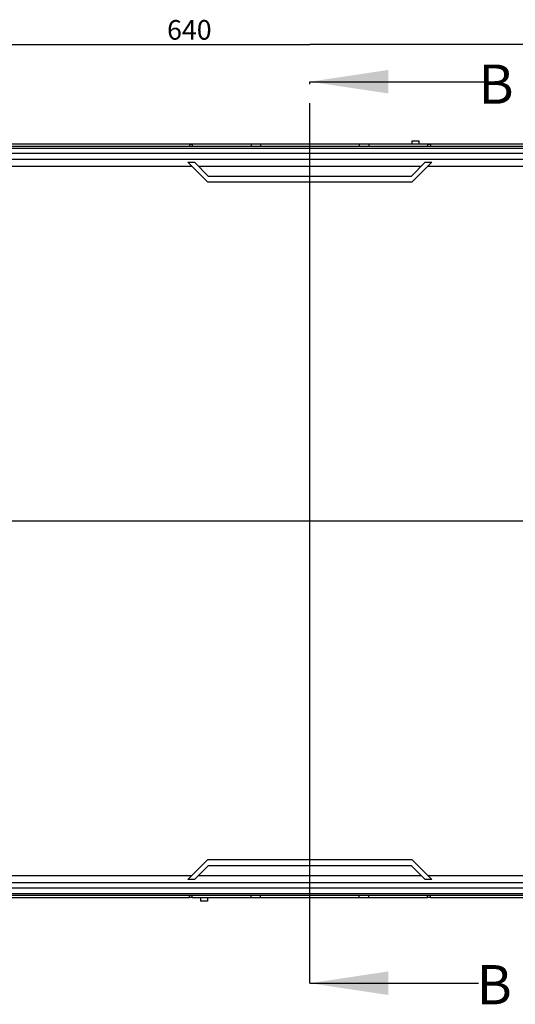
# Model space of a CAD drawing. Units: millimetres. Extents: x 0 to 594, y 0 to 420.
# Drawn here: x 174 to 237, y 217 to 342 of the extents above; entities that cross this region are included whole.
import ezdxf

# ---------------------------------------------------------------- set-up
doc = ezdxf.new("R2010")
doc.units = ezdxf.units.MM
doc.header["$LTSCALE"] = 32.67
doc.linetypes.add('CENTER', pattern=[0.6, 0.375, -0.075, 0.075, -0.075])
doc.layers.get('0').update_dxf_attribs({"linetype": 'CONTINUOUS'})
for name, color, linetype in [('DECKEL-GD_-4DXF_CONTINUOUS_LINE', 7, 'CONTINUOUS'), ('KASTEN_GTK_4DXF_CONTINUOUS_LINE', 7, 'CONTINUOUS'), ('M-GTI-4_DXF_AXIS', 7, 'CONTINUOUS'), ('M-GTI-4_DXF_DIMENSION', 7, 'CONTINUOUS'), ('M-GTI-4_DXF_HATCHING', 7, 'CONTINUOUS')]:
    doc.layers.add(name, color=color, linetype=linetype)
doc.styles.get("Standard").update_dxf_attribs({"font": 'txt', "width": 0.7})
doc.dimstyles.new('DIMSTYLE_1', dxfattribs={"dimtxt": 2.5, "dimasz": 3.5, "dimexe": 2, "dimexo": 0, "dimtad": 1, "dimdec": 3, "dimlfac": 3.333333, "dimdsep": 46, "dimtxsty": 'Standard', "dimblk": '_FILLED', "dimblk1": '_FILLED', "dimblk2": '_FILLED', "dimcen": 0.09, "dimclrt": 5, "dimadec": 3, "dimazin": 2, "dimtp": 0.5, "dimtm": 0.5, "dimtfac": 1, "dimtdec": 3, "dimtofl": 0, "dimtmove": 0, "dimatfit": 3, "dimldrblk": '_FILLED', "dimfxl": 1, "dimtolj": 1, "dimarcsym": 0})
doc.dimstyles.new('DIMSTYLE_2', dxfattribs={"dimtxt": 2.5, "dimasz": 3.5, "dimexe": 2, "dimexo": 0, "dimtad": 1, "dimdec": 3, "dimlfac": 3.333333, "dimdsep": 46, "dimtxsty": 'Standard', "dimblk": '_FILLED', "dimblk1": '_FILLED', "dimblk2": '_FILLED', "dimcen": 0.09, "dimclrt": 5, "dimadec": 3, "dimazin": 2, "dimtp": 0.8, "dimtm": 0.8, "dimtfac": 1, "dimtdec": 3, "dimtofl": 0, "dimtmove": 0, "dimatfit": 3, "dimldrblk": '_FILLED', "dimfxl": 1, "dimtolj": 1, "dimarcsym": 0})
doc.dimstyles.get("Standard").update_dxf_attribs({"dimtxt": 2.5, "dimasz": 3.5, "dimexe": 2, "dimexo": 0, "dimtad": 1, "dimdec": 3, "dimdsep": 46, "dimtxsty": 'Standard', "dimblk": '_FILLED', "dimblk1": '_FILLED', "dimblk2": '_FILLED', "dimcen": 0.09, "dimclrt": 5, "dimadec": 3, "dimazin": 2, "dimtol": 1, "dimtp": 0.005, "dimtm": 0.005, "dimtfac": 1, "dimtdec": 3, "dimtofl": 0, "dimtmove": 0, "dimatfit": 3, "dimldrblk": '_FILLED', "dimfxl": 1, "dimtolj": 1, "dimarcsym": 0})

# ---------------------------------------------------------------- blocks, each defined once
blk = doc.blocks.new('_FILLED')
at = {"color": 0, "linetype": 'ByBlock'}
blk.add_solid([(0, 0), (-1, 0.143), (-1, -0.143)], dxfattribs=at)
blk = doc.blocks.new('*D2')
at = {"layer": 'M-GTI-4_DXF_DIMENSION', "color": 2, "linetype": 'Continuous', "transparency": 16777216}
for p, q in [((300.63, 326.15), (94.41, 326.15)), ((96.41, 326.15), (96.41, 278.15)), ((96.41, 230.15), (96.41, 278.15)), ((120.48, 230.15), (94.41, 230.15))]:
    blk.add_line(p, q, dxfattribs=at)
at = {"layer": 'M-GTI-4_DXF_DIMENSION', "color": 2, "linetype": 'Continuous', "transparency": 16777216, "xscale": 3.5, "yscale": 3.5, "zscale": 3.5}
for p, rotation in [((96.41, 326.15), 90), ((96.41, 230.15), 270)]:
    blk.add_blockref('_FILLED', p, dxfattribs=dict(at, rotation=rotation))
at = {"layer": 'M-GTI-4_DXF_DIMENSION', "color": 5, "linetype": 'Continuous', "transparency": 16777216, "insert": (93.28, 278.15), "char_height": 2.5, "width": 8.5714, "attachment_point": 2, "rotation": 90, "line_spacing_factor": 0.9}
blk.add_mtext('320', dxfattribs=at)
blk = doc.blocks.new('*D3')
at = {"layer": 'M-GTI-4_DXF_DIMENSION', "color": 2, "linetype": 'Continuous', "transparency": 16777216}
for p, q in [((114.93, 320.6), (114.93, 340.86)), ((306.93, 236.45), (306.93, 340.86)), ((114.93, 338.86), (210.93, 338.86)), ((306.93, 338.86), (210.93, 338.86))]:
    blk.add_line(p, q, dxfattribs=at)
at = {"layer": 'M-GTI-4_DXF_DIMENSION', "color": 2, "linetype": 'Continuous', "transparency": 16777216, "xscale": 3.5, "yscale": 3.5, "zscale": 3.5, "rotation": 180}
blk.add_blockref('_FILLED', (114.93, 338.86), dxfattribs=at)
at = {"layer": 'M-GTI-4_DXF_DIMENSION', "color": 2, "linetype": 'Continuous', "transparency": 16777216, "xscale": 3.5, "yscale": 3.5, "zscale": 3.5}
blk.add_blockref('_FILLED', (306.93, 338.86), dxfattribs=at)
at = {"layer": 'M-GTI-4_DXF_DIMENSION', "color": 5, "linetype": 'Continuous', "transparency": 16777216, "insert": (195.57, 341.98), "char_height": 2.5, "width": 8.8393, "attachment_point": 2, "line_spacing_factor": 0.9}
blk.add_mtext('640', dxfattribs=at)
blk = doc.blocks.new('HATCHING_BL2', base_point=(212.14, 271.39))
at = {"layer": 'M-GTI-4_DXF_HATCHING', "color": 9, "linetype": 'CENTER'}
blk.add_line((119.36, 278.15), (304.91, 278.15), dxfattribs=at)
blk = doc.blocks.new('XSEC_FILLED')
at = {"color": 0, "linetype": 'ByBlock'}
blk.add_solid([(0, 0), (-1, 0.15), (-1, -0.15)], dxfattribs=at)
blk = doc.blocks.new('HATCHING_BL5', base_point=(223.65, 276.43))
at = {"layer": 'M-GTI-4_DXF_HATCHING', "color": 7, "linetype": 'CENTER'}
for p, q in [((210.93, 319.12), (210.93, 334.12)), ((210.93, 219.24), (210.93, 234.24))]:
    blk.add_line(p, q, dxfattribs=at)
at = {"layer": 'M-GTI-4_DXF_HATCHING', "color": 9, "linetype": 'CENTER'}
blk.add_line((210.93, 234.24), (210.93, 319.12), dxfattribs=at)
at = {"layer": 'M-GTI-4_DXF_HATCHING', "color": 7, "linetype": 'Continuous', "char_height": 5, "width": 5.8929, "attachment_point": 1, "line_spacing_factor": 0.9}
for insert in [(232.43, 336.31), (232.2, 221.55)]:
    blk.add_mtext('B', dxfattribs=dict(at, insert=insert))
at = {"layer": 'M-GTI-4_DXF_HATCHING', "color": 7, "linetype": 'Continuous'}
for points in [[(210.93, 334.12), (234.09, 334.12)], [(210.93, 219.24), (232.43, 219.24)]]:
    blk.add_leader(points, dimstyle='Standard', override={"dimasz": 10, "dimtad": 0, "dimldrblk": 'XSEC_FILLED'}, dxfattribs=at)

msp = doc.modelspace()

# ---------------------------------------------------------------- linework, layer by layer
at = {"layer": 'DECKEL-GD_-4DXF_CONTINUOUS_LINE', "color": 7, "linetype": 'Continuous'}
for p, q in [((302.88472, 325.85406), (118.98472, 325.85406)), ((300.44751, 324.95406), (121.42193, 324.95406)), ((195.38025, 323.85853), (197.88472, 321.35406)), ((195.38025, 323.85853), (196.22878, 323.85853)), ((198.02572, 322.06158), (196.22878, 323.85853)), ((225.64067, 323.85853), (223.84372, 322.06158)), ((223.98472, 321.35406), (226.4892, 323.85853)), ((225.64067, 323.85853), (226.4892, 323.85853)), ((197.88472, 321.35406), (223.98472, 321.35406)), ((223.84372, 322.06158), (198.02572, 322.06158)), ((195.38025, 232.44958), (197.88472, 234.95406)), ((223.98472, 234.95406), (197.88472, 234.95406)), ((226.4892, 232.44958), (223.98472, 234.95406)), ((196.22878, 232.44958), (198.02572, 234.24653)), ((198.02572, 234.24653), (223.84372, 234.24653)), ((225.64067, 232.44958), (223.84372, 234.24653)), ((196.22878, 232.44958), (195.38025, 232.44958)), ((226.4892, 232.44958), (225.64067, 232.44958)), ((300.44751, 231.35406), (121.42193, 231.35406)), ((118.98472, 230.45406), (302.88472, 230.45406))]:
    msp.add_line(p, q, dxfattribs=at)
at = {"layer": 'DECKEL-GD_-4DXF_CONTINUOUS_LINE', "color": 9, "linetype": 'Continuous'}
for p, q in [((301.60532, 325.62906), (120.26413, 325.62906)), ((122.05315, 324.2598), (299.8163, 324.2598)), ((127.29171, 323.36104), (195.87774, 323.36104)), ((196.72627, 323.36104), (225.14318, 323.36104)), ((225.99171, 323.36104), (294.57774, 323.36104)), ((195.87774, 232.94707), (127.29171, 232.94707)), ((225.14318, 232.94707), (196.72627, 232.94707)), ((294.57774, 232.94707), (225.99171, 232.94707)), ((299.8163, 232.04831), (122.05315, 232.04831)), ((120.26413, 230.67906), (301.60532, 230.67906))]:
    msp.add_line(p, q, dxfattribs=at)
at = {"layer": 'KASTEN_GTK_4DXF_CONTINUOUS_LINE', "color": 7, "linetype": 'Continuous'}
for p, q in [((223.98472, 326.15406), (223.98472, 326.60406)), ((223.98472, 326.60406), (224.88472, 326.60406)), ((224.88472, 326.15406), (224.88472, 326.60406)), ((195.57472, 326.15406), (130.29472, 326.15406)), ((195.57472, 326.15406), (195.57472, 325.85406)), ((195.57472, 326.15406), (195.93472, 326.15406)), ((195.93472, 326.15406), (195.93472, 325.85406)), ((225.93472, 326.15406), (195.93472, 326.15406)), ((203.43472, 326.15406), (203.43472, 325.85406)), ((204.63472, 326.15406), (204.63472, 325.85406)), ((217.23472, 326.15406), (217.23472, 325.85406)), ((218.43472, 326.15406), (218.43472, 325.85406)), ((225.93472, 326.15406), (225.93472, 325.85406)), ((225.93472, 326.15406), (226.29472, 326.15406)), ((226.29472, 326.15406), (226.29472, 325.85406)), ((291.57472, 326.15406), (226.29472, 326.15406)), ((130.29472, 230.15406), (195.57472, 230.15406)), ((195.57472, 230.15406), (195.57472, 230.45406)), ((195.93472, 230.15406), (195.57472, 230.15406)), ((195.93472, 230.15406), (195.93472, 230.45406)), ((195.93472, 230.15406), (225.93472, 230.15406)), ((196.98472, 230.15406), (196.98472, 229.70406)), ((197.88472, 229.70406), (196.98472, 229.70406)), ((197.88472, 230.15406), (197.88472, 229.70406)), ((203.43472, 230.15406), (203.43472, 230.45406)), ((204.63472, 230.15406), (204.63472, 230.45406)), ((217.23472, 230.15406), (217.23472, 230.45406)), ((218.43472, 230.15406), (218.43472, 230.45406)), ((225.93472, 230.15406), (225.93472, 230.45406)), ((226.29472, 230.15406), (225.93472, 230.15406)), ((226.29472, 230.15406), (226.29472, 230.45406)), ((226.29472, 230.15406), (291.57472, 230.15406))]:
    msp.add_line(p, q, dxfattribs=at)
at = {"layer": 'M-GTI-4_DXF_AXIS', "color": 7, "linetype": 'CENTER'}
for p, q in [((210.93472, 226.70406), (210.93472, 329.60406)), ((111.48472, 278.15406), (310.38472, 278.15406))]:
    msp.add_line(p, q, dxfattribs=at)

# ---------------------------------------------------------------- block references
for name, p in [('HATCHING_BL5', (223.6471, 276.43374)), ('HATCHING_BL2', (212.13651, 271.39025))]:
    msp.add_blockref(name, p)

# ---------------------------------------------------------------- dimensions: what is measured, and where the dimension line sits
at = {"layer": 'M-GTI-4_DXF_DIMENSION', "color": 2, "linetype": 'Continuous'}
dim = msp.add_linear_dim(base=(306.93472, 338.85728), p1=(114.93472, 320.60406), p2=(306.93472, 236.45406), dimstyle='DIMSTYLE_2', dxfattribs=at)
dim.commit()
dim.dimension.update_dxf_attribs({"geometry": '*D3', "text_midpoint": (195.2164, 338.85728), "dimtype": 160})
dim = msp.add_linear_dim(base=(96.4086, 230.15406), p1=(300.63472, 326.15406), p2=(120.48472, 230.15406), angle=270, dimstyle='DIMSTYLE_1', dxfattribs=at)
dim.commit()
dim.dimension.update_dxf_attribs({"geometry": '*D2', "text_midpoint": (96.4086, 277.79691), "dimtype": 160})

doc.saveas('drawing.dxf')
